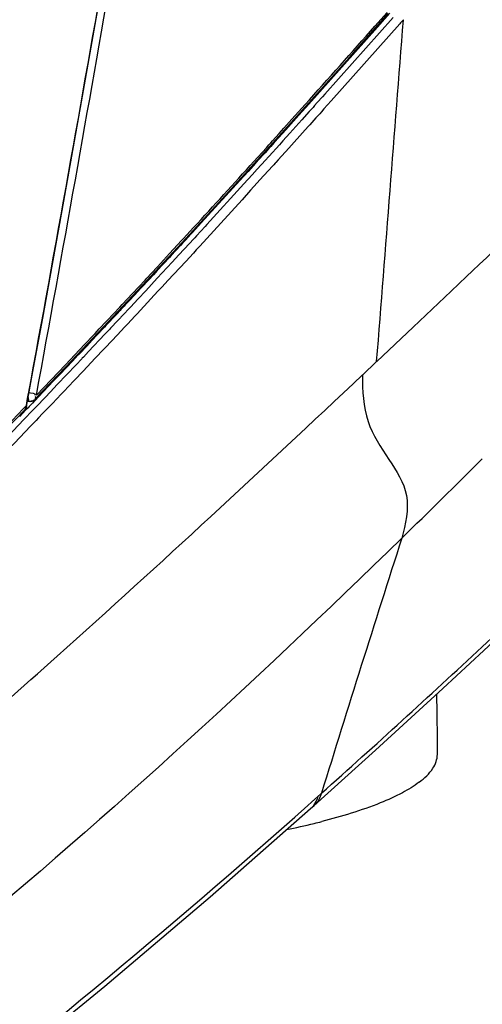
# Model space of a CAD drawing. Units: millimetres. Extents: x 0 to 420, y 0 to 297.
# Drawn here: x 329 to 333, y 85 to 93 of the extents above; entities that cross this region are included whole.
import ezdxf

# ---------------------------------------------------------------- set-up
doc = ezdxf.new("R2010")
doc.units = ezdxf.units.MM
doc.header["$LTSCALE"] = 23.1
doc.layers.get('0').update_dxf_attribs({"linetype": 'CONTINUOUS'})
doc.layers.add('SURF', color=7, linetype='CONTINUOUS')

msp = doc.modelspace()

# ---------------------------------------------------------------- linework, layer by layer
at = {"color": 7, "linetype": 'CONTINUOUS'}
for p, q in [((331.8568, 92.3075), (332.1506, 92.6384)), ((332.0691, 92.5363), (332.1617, 92.6406)), ((332.0691, 92.5362), (331.5567, 91.9618)), ((331.5336, 91.9456), (331.8568, 92.3075)), ((331.5567, 91.9618), (331.4815, 91.878)), ((331.2174, 91.5942), (331.5336, 91.9456)), ((331.4815, 91.878), (331.3827, 91.7681)), ((331.3827, 91.7681), (331.3313, 91.711)), ((331.285, 91.6598), (331.271, 91.6442)), ((331.2972, 91.6733), (331.285, 91.6598)), ((331.3313, 91.711), (331.2972, 91.6733)), ((330.908, 91.2532), (331.2174, 91.5942)), ((331.2243, 91.5925), (331.212, 91.5789)), ((331.2286, 91.5973), (331.2243, 91.5925)), ((331.2467, 91.6173), (331.2286, 91.5973)), ((331.271, 91.6442), (331.2467, 91.6173)), ((331.1569, 91.5181), (331.1012, 91.4566)), ((331.187, 91.5512), (331.1569, 91.5181)), ((331.212, 91.5789), (331.187, 91.5512)), ((331.1012, 91.4566), (331.04, 91.3892)), ((331.04, 91.3892), (330.7509, 91.0725)), ((330.6051, 90.9227), (330.908, 91.2532)), ((330.7509, 91.0725), (330.6846, 91.0004)), ((330.6846, 91.0004), (330.6722, 90.9869)), ((330.3086, 90.6027), (330.6051, 90.9227)), ((330.611, 90.9204), (330.5944, 90.9024)), ((330.6324, 90.9437), (330.611, 90.9204)), ((330.6722, 90.9869), (330.6324, 90.9437)), ((330.5944, 90.9024), (330.5251, 90.8274)), ((330.5126, 90.8138), (330.4209, 90.7149)), ((330.5251, 90.8274), (330.5126, 90.8138)), ((330.4209, 90.7149), (330.3925, 90.6843)), ((330.3571, 90.6462), (330.306, 90.5913)), ((330.3925, 90.6843), (330.3571, 90.6462)), ((330.0186, 90.2933), (330.3086, 90.6027)), ((330.2768, 90.56), (330.2494, 90.5307)), ((330.2958, 90.5804), (330.2768, 90.56)), ((330.306, 90.5913), (330.2958, 90.5804)), ((330.2136, 90.4923), (330.1814, 90.4579)), ((330.2494, 90.5307), (330.2136, 90.4923)), ((330.1439, 90.4178), (330.1205, 90.3928)), ((330.1488, 90.423), (330.1439, 90.4178)), ((330.1725, 90.4483), (330.1488, 90.423)), ((330.1814, 90.4579), (330.1725, 90.4483)), ((330.0609, 90.3293), (330.037, 90.3039)), ((330.0935, 90.364), (330.0609, 90.3293)), ((330.0969, 90.3677), (330.0935, 90.364)), ((330.1175, 90.3897), (330.0969, 90.3677)), ((330.1205, 90.3928), (330.1175, 90.3897)), ((329.7355, 89.9944), (330.0186, 90.2933)), ((329.9957, 90.2599), (329.9693, 90.232)), ((329.9995, 90.264), (329.9957, 90.2599)), ((330.0138, 90.2791), (329.9995, 90.264)), ((330.0251, 90.2912), (330.0138, 90.2791)), ((330.037, 90.3039), (330.0251, 90.2912)), ((329.9337, 90.1942), (329.8929, 90.1509)), ((329.9693, 90.232), (329.9337, 90.1942)), ((329.8929, 90.1509), (329.8401, 90.0951)), ((329.7862, 90.0381), (329.694, 89.941)), ((329.8273, 90.0815), (329.7862, 90.0381)), ((329.8313, 90.0858), (329.8273, 90.0815)), ((329.8401, 90.0951), (329.8313, 90.0858)), ((329.4422, 89.699), (329.4902, 89.96)), ((329.5044, 89.7525), (329.7355, 89.9944)), ((329.6424, 89.8868), (329.5309, 89.7699)), ((329.694, 89.941), (329.6424, 89.8868)), ((329.4493, 89.7374), (329.4662, 89.7367)), ((329.5052, 89.743), (329.4867, 89.7237)), ((329.4997, 89.748), (329.5038, 89.7518)), ((329.5091, 89.747), (329.5052, 89.743)), ((329.5309, 89.7699), (329.5091, 89.747)), ((328.9777, 89.2073), (329.4296, 89.6745)), ((329.4352, 89.6699), (329.3909, 89.6237)), ((329.4533, 89.6888), (329.4352, 89.6699)), ((329.462, 89.6979), (329.4533, 89.6888)), ((329.4837, 89.7205), (329.462, 89.6979)), ((329.4663, 89.7369), (329.4664, 89.7369)), ((329.4867, 89.7237), (329.4837, 89.7205)), ((331.5684, 86.6895), (331.5957, 86.7139))]:
    msp.add_line(p, q, dxfattribs=at)
at = {"color": 9, "linetype": 'CONTINUOUS'}
for p, q in [((332.0509, 92.5439), (332.1417, 92.6463)), ((332.1867, 92.6086), (331.6763, 92.0361)), ((332.2368, 92.5618), (331.7235, 91.9856)), ((332.0691, 92.5363), (332.0689, 92.5463)), ((332.2428, 92.5686), (332.2368, 92.5618)), ((332.2642, 92.5927), (332.2428, 92.5686)), ((331.6763, 92.0361), (331.6589, 92.0166)), ((331.4295, 91.8478), (331.5281, 91.9576)), ((331.5992, 91.95), (331.5871, 91.9365)), ((331.619, 91.9721), (331.5992, 91.95)), ((331.6589, 92.0166), (331.619, 91.9721)), ((331.7235, 91.9856), (331.6693, 91.9251)), ((331.5584, 91.9047), (331.5039, 91.8439)), ((331.5871, 91.9365), (331.5584, 91.9047)), ((331.6374, 91.8895), (331.6089, 91.8577)), ((331.6495, 91.903), (331.6374, 91.8895)), ((331.6693, 91.9251), (331.6495, 91.903)), ((331.3689, 91.7804), (331.4295, 91.8478)), ((331.5039, 91.8439), (331.4127, 91.7426)), ((331.5628, 91.8064), (331.5513, 91.7935)), ((331.6089, 91.8577), (331.5628, 91.8064)), ((331.2834, 91.6856), (331.3329, 91.7404)), ((331.3329, 91.7404), (331.3689, 91.7804)), ((331.4127, 91.7426), (331.3611, 91.6854)), ((331.5513, 91.7935), (331.3829, 91.6063)), ((331.2379, 91.6351), (331.2572, 91.6565)), ((331.2572, 91.6565), (331.2713, 91.672)), ((331.3353, 91.6568), (331.2585, 91.5718)), ((331.2713, 91.672), (331.2834, 91.6856)), ((331.3611, 91.6854), (331.3353, 91.6568)), ((331.1446, 91.5319), (331.2379, 91.6351)), ((331.3777, 91.6005), (331.3272, 91.5446)), ((331.3829, 91.6063), (331.3777, 91.6005)), ((331.2313, 91.5418), (331.1698, 91.4738)), ((331.2542, 91.5671), (331.2313, 91.5418)), ((331.2585, 91.5718), (331.2542, 91.5671)), ((331.2926, 91.5062), (331.282, 91.4946)), ((331.3032, 91.518), (331.2926, 91.5062)), ((331.3092, 91.5246), (331.3032, 91.518)), ((331.3272, 91.5446), (331.3092, 91.5246)), ((331.1698, 91.4738), (331.1307, 91.4308)), ((331.256, 91.4657), (331.2176, 91.4234)), ((331.282, 91.4946), (331.256, 91.4657)), ((331.0694, 91.3633), (330.7924, 91.0599)), ((331.1307, 91.4308), (331.0694, 91.3633)), ((331.2176, 91.4234), (331.1202, 91.3159)), ((331.1202, 91.3159), (331.0559, 91.2452)), ((331.0559, 91.2452), (330.8973, 91.0712)), ((330.8973, 91.0712), (330.7397, 90.8992)), ((330.6187, 90.956), (330.6932, 91.037)), ((330.7799, 91.0463), (330.7138, 90.9743)), ((330.7924, 91.0599), (330.7799, 91.0463)), ((330.5136, 90.8421), (330.6036, 90.9395)), ((330.6614, 90.9173), (330.5829, 90.8323)), ((330.6036, 90.9395), (330.6187, 90.956)), ((330.6911, 90.9496), (330.6614, 90.9173)), ((330.7013, 90.9608), (330.6911, 90.9496)), ((330.7138, 90.9743), (330.7013, 90.9608)), ((330.6912, 90.8464), (330.6342, 90.7846)), ((330.7125, 90.8696), (330.6912, 90.8464)), ((330.7397, 90.8992), (330.7125, 90.8696)), ((330.5338, 90.7792), (330.4214, 90.6578)), ((330.4225, 90.7437), (330.5136, 90.8421)), ((330.6342, 90.7846), (330.5009, 90.6405)), ((330.5829, 90.8323), (330.5338, 90.7792)), ((330.3433, 90.6585), (330.3787, 90.6966)), ((330.3787, 90.6966), (330.4225, 90.7437)), ((332.781, 90.713), (332.737, 90.6712)), ((330.236, 90.5436), (330.3299, 90.6442)), ((330.3299, 90.6442), (330.3433, 90.6585)), ((330.4214, 90.6578), (330.3775, 90.6106)), ((330.5009, 90.6405), (330.4576, 90.5937)), ((332.737, 90.6712), (332.621, 90.5613)), ((330.3345, 90.5645), (330.2782, 90.5042)), ((330.4265, 90.5602), (330.2947, 90.4188)), ((330.3775, 90.6106), (330.3345, 90.5645)), ((330.4576, 90.5937), (330.4265, 90.5602)), ((332.621, 90.5613), (332.3377, 90.2931)), ((330.1587, 90.461), (330.236, 90.5436)), ((330.2782, 90.5042), (330.2208, 90.4427)), ((330.0471, 90.3422), (330.1401, 90.4411)), ((330.1401, 90.4411), (330.1587, 90.461)), ((330.2009, 90.4215), (330.1772, 90.3961)), ((330.2099, 90.4311), (330.2009, 90.4215)), ((330.2208, 90.4427), (330.2099, 90.4311)), ((330.2947, 90.4188), (330.27, 90.3923)), ((329.987, 90.2784), (330.0417, 90.3365)), ((330.0417, 90.3365), (330.0471, 90.3422)), ((330.1253, 90.3409), (330.0718, 90.284)), ((330.1283, 90.3441), (330.1253, 90.3409)), ((330.1459, 90.3628), (330.1283, 90.3441)), ((330.1487, 90.3658), (330.1459, 90.3628)), ((330.1718, 90.3904), (330.1487, 90.3658)), ((330.1772, 90.3961), (330.1718, 90.3904)), ((330.2522, 90.3733), (330.2001, 90.3177)), ((330.2612, 90.3829), (330.2522, 90.3733)), ((330.27, 90.3923), (330.2612, 90.3829)), ((329.9554, 90.245), (329.987, 90.2784)), ((330.0535, 90.2645), (330.042, 90.2522)), ((330.064, 90.2756), (330.0535, 90.2645)), ((330.0718, 90.284), (330.064, 90.2756)), ((330.1767, 90.2927), (330.1233, 90.2358)), ((330.1797, 90.2959), (330.1767, 90.2927)), ((330.1973, 90.3147), (330.1797, 90.2959)), ((330.2001, 90.3177), (330.1973, 90.3147)), ((332.3377, 90.2931), (332.0638, 90.0346)), ((329.8788, 90.164), (329.9411, 90.2299)), ((330.0292, 90.2386), (329.9069, 90.1091)), ((329.9411, 90.2299), (329.9554, 90.245)), ((330.0876, 90.1979), (329.9564, 90.0588)), ((330.042, 90.2522), (330.0292, 90.2386)), ((330.1134, 90.2253), (330.0876, 90.1979)), ((330.1233, 90.2358), (330.1134, 90.2253)), ((329.7332, 90.0108), (329.8383, 90.1214)), ((329.8383, 90.1214), (329.8788, 90.164)), ((329.9069, 90.1091), (329.868, 90.0681)), ((329.8552, 90.0545), (329.8141, 90.0111)), ((329.8594, 90.0589), (329.8552, 90.0545)), ((329.868, 90.0681), (329.8594, 90.0589)), ((329.9564, 90.0588), (329.8654, 89.9627)), ((331.9575, 89.9334), (332.0637, 90.0356)), ((329.6259, 89.8982), (329.7332, 90.0108)), ((329.8079, 90.0047), (329.7475, 89.941)), ((329.8141, 90.0111), (329.8079, 90.0047)), ((329.8654, 89.9627), (329.8593, 89.9563)), ((329.5163, 89.7836), (329.6259, 89.8982)), ((329.7475, 89.941), (329.67, 89.8597)), ((329.7971, 89.8908), (329.7214, 89.8112)), ((329.8078, 89.902), (329.7971, 89.8908)), ((329.8593, 89.9563), (329.8078, 89.902)), ((329.6494, 89.8381), (329.586, 89.7717)), ((329.67, 89.8597), (329.6494, 89.8381)), ((329.7214, 89.8112), (329.7137, 89.8032)), ((329.586, 89.7717), (329.5112, 89.6935)), ((329.7008, 89.7896), (329.6358, 89.7215)), ((329.7137, 89.8032), (329.7008, 89.7896)), ((329.4895, 89.6708), (329.4223, 89.6008)), ((329.5112, 89.6935), (329.4895, 89.6708)), ((329.5839, 89.6673), (329.5654, 89.648)), ((329.5878, 89.6713), (329.5839, 89.6673)), ((329.6096, 89.6942), (329.5878, 89.6713)), ((329.6358, 89.7215), (329.6096, 89.6942)), ((329.3912, 89.6348), (329.3909, 89.6237)), ((329.5139, 89.5943), (329.4721, 89.5507)), ((329.5321, 89.6132), (329.5139, 89.5943)), ((329.5625, 89.6449), (329.5321, 89.6132)), ((329.5654, 89.648), (329.5625, 89.6449)), ((331.6231, 86.7799), (331.6459, 86.8003)), ((331.6459, 86.8003), (331.6504, 86.8043)), ((331.5484, 86.7135), (331.5755, 86.7376)), ((331.5755, 86.7376), (331.6232, 86.78))]:
    msp.add_line(p, q, dxfattribs=at)
at = {"color": 7, "linetype": 'CONTINUOUS'}
for points in [[(329.4902, 89.96), (329.5635, 90.3603), (329.6366, 90.7623), (329.7095, 91.1661), (329.7822, 91.5715), (329.8546, 91.9786), (329.9268, 92.3874), (329.9987, 92.798)], [(331.5957, 86.7139), (332.0555, 87.127), (332.5591, 87.5871), (333.0697, 88.0614), (333.587, 88.5499), (334.1108, 89.0527), (334.6409, 89.5697), (335.1771, 90.1009), (335.719, 90.6464), (336.2373, 91.1761)], [(329.4664, 89.7369), (329.4696, 89.737), (329.4744, 89.7376), (329.479, 89.7384), (329.4834, 89.7393)], [(329.4834, 89.7393), (329.4874, 89.7405), (329.491, 89.7418), (329.4943, 89.7436), (329.4973, 89.7458), (329.4997, 89.7479)], [(329.4299, 89.6748), (329.4341, 89.6799), (329.4386, 89.6876), (329.4415, 89.6959), (329.4422, 89.6992)], [(324.2252, 81.2878), (325.0477, 81.7788), (325.9126, 82.3231), (326.7637, 82.8888), (327.6004, 83.4757), (328.4228, 84.0836), (329.2317, 84.7122), (330.029, 85.3612), (330.8177, 86.0304), (331.5684, 86.6895)]]:
    msp.add_lwpolyline(points, dxfattribs=at)
at = {"color": 9, "linetype": 'CONTINUOUS'}
for centre, radius, start, end in [((-14.5384, 152.9036), 349.7967, 349.604164, 350.140434), ((213.1117, 198.0726), 159.0057, 318.135909, 318.41897), ((-670.2277, 169.8643), 1005.4655, 355.4461616, 355.5923854), ((262.8178, 153.3862), 92.1656, 317.429932, 317.846354), ((74.1484, 363.1432), 375.6448, 313.511727, 313.686552), ((253.0979, 162.9317), 105.8434, 315.641206, 316.145949), ((255.7585, 160.3694), 102.2202, 315.625678, 316.147462), ((267.1962, 155.4885), 93.2264, 314.252838, 314.772347), ((516.3148, 29.6641), 193.3027, 162.21318, 162.806529), ((331.4509, 86.8214), 0.1767, 311.69142, 320.44073)]:
    msp.add_arc(centre, radius, start, end, dxfattribs=at)
at = {"color": 7, "linetype": 'CONTINUOUS'}
for centre, radius, start, end in [((314.1252, 87.1459), 18.3934, 359.84123, 1.24485), ((330.1891, 92.3704), 5.9603, 281.61684, 283.65389), ((330.361, 91.6568), 5.2264, 283.66967, 284.30311)]:
    msp.add_arc(centre, radius, start, end, dxfattribs=at)
at = {"color": 9, "linetype": 'CONTINUOUS'}
for points, knots in [([(331.6504, 86.8042), (332.0553, 87.1652), (333.6173, 88.5872), (335.126, 90.0674), (336.2212, 91.1922)], [0, 0, 0, 0, 0.256782, 1, 1, 1, 1]), ([(328.8806, 87.1311), (329.1457, 87.3631), (330.1857, 88.2816), (331.2034, 89.2251), (331.9575, 89.9345)], [0, 0, 0, 0, 0.253828, 1, 1, 1, 1]), ([(331.9575, 89.9345), (331.9573, 89.8176), (331.9676, 89.5829), (332.1512, 89.3119), (332.3298, 89.0352), (332.2796, 88.8172), (332.2521, 88.7135)], [0, 0, 0, 0, 0.270689, 0.52091, 0.751664, 1, 1, 1, 1]), ([(332.252, 88.7136), (331.1279, 87.6186), (328.6621, 85.3507), (325.9336, 83.3946), (324.4282, 82.4517)], [0, 0, 0, 0, 0.469057, 1, 1, 1, 1]), ([(324.3067, 81.4051), (325.6847, 82.2034), (328.1944, 83.8579), (330.4983, 85.7808), (331.5484, 86.7135)], [0, 0, 0, 0, 0.531384, 1, 1, 1, 1])]:
    msp.add_open_spline(points, degree=3, knots=knots, dxfattribs=at)
at = {"color": 7, "linetype": 'CONTINUOUS'}
for points, knots in [([(329.4546, 89.7654), (329.4551, 89.758), (329.4507, 89.7375), (329.4625, 89.7456), (329.4631, 89.7478)], [0, 0, 0, 0, 0.765539, 1, 1, 1, 1]), ([(329.4703, 89.739), (329.4718, 89.739), (329.4749, 89.7392), (329.4779, 89.7395), (329.4795, 89.7398)], [0, 0, 0, 0, 0.483704, 1, 1, 1, 1]), ([(329.4795, 89.7398), (329.4835, 89.7404), (329.4914, 89.7424), (329.4988, 89.7457), (329.5021, 89.7479)], [0, 0, 0, 0, 0.509169, 1, 1, 1, 1]), ([(329.5117, 89.7632), (329.5115, 89.7651), (329.5101, 89.7692), (329.5075, 89.7725), (329.506, 89.7742)], [0, 0, 0, 0, 0.441421, 1, 1, 1, 1]), ([(329.5067, 89.7515), (329.5083, 89.7531), (329.5111, 89.7566), (329.5119, 89.7611), (329.5117, 89.7632)], [0, 0, 0, 0, 0.51462, 1, 1, 1, 1]), ([(332.383, 86.8879), (332.4214, 86.917), (332.4856, 86.9744), (332.5184, 87.0585), (332.5185, 87.095)], [0, 0, 0, 0, 0.56899, 1, 1, 1, 1]), ([(332.383, 86.8879), (332.3433, 86.8578), (332.2482, 86.8002), (332.0071, 86.6918), (331.8009, 86.6304), (331.6521, 86.5925)], [0, 0, 0, 0, 0.18859, 0.418757, 1, 1, 1, 1])]:
    msp.add_open_spline(points, degree=3, knots=knots, dxfattribs=at)
at = {"color": 9, "linetype": 'CONTINUOUS'}
for points in [[(329.456, 89.8036), (329.4736, 89.8022), (329.5155, 89.7972), (329.5047, 89.7832)], [(331.6504, 86.8042), (331.6417, 86.7701), (331.622, 86.7373), (331.5957, 86.7138)], [(331.6232, 86.78), (331.6166, 86.7542), (331.604, 86.7294), (331.5871, 86.7089)]]:
    msp.add_open_spline(points, degree=3, dxfattribs=at)
at = {"layer": 'SURF', "color": 9, "linetype": 'CONTINUOUS'}
for p, q in [((329.4409, 89.705), (329.4474, 89.7404)), ((329.4474, 89.7404), (329.4505, 89.757)), ((329.4505, 89.757), (329.4574, 89.7944)), ((329.4206, 89.6839), (329.4409, 89.705)), ((329.4422, 89.6991), (329.4422, 89.699))]:
    msp.add_line(p, q, dxfattribs=at)
at = {"layer": 'SURF', "color": 7, "linetype": 'CONTINUOUS'}
msp.add_line((329.4299, 89.6748), (329.4296, 89.6745), dxfattribs=at)
at = {"layer": 'SURF', "color": 9, "linetype": 'CONTINUOUS'}
for centre, radius, start, end in [((280.9967, 141.8226), 68.4857, 313.768329, 315.075284), ((5.8483, 149.4254), 329.0573, 349.559303, 350.142346), ((257.4508, 158.8942), 99.8485, 315.551511, 316.119718)]:
    msp.add_arc(centre, radius, start, end, dxfattribs=at)
for points, knots in [([(329.4409, 89.705), (329.4411, 89.6994), (329.4398, 89.6881), (329.4356, 89.6773), (329.432, 89.673)], [0, 0, 0, 0, 0.503759, 1, 1, 1, 1]), ([(329.4409, 89.705), (329.4414, 89.7041), (329.4422, 89.7021), (329.4426, 89.7), (329.4427, 89.699)], [0, 0, 0, 0, 0.506098, 1, 1, 1, 1])]:
    msp.add_open_spline(points, degree=3, knots=knots, dxfattribs=at)

doc.saveas('drawing.dxf')
